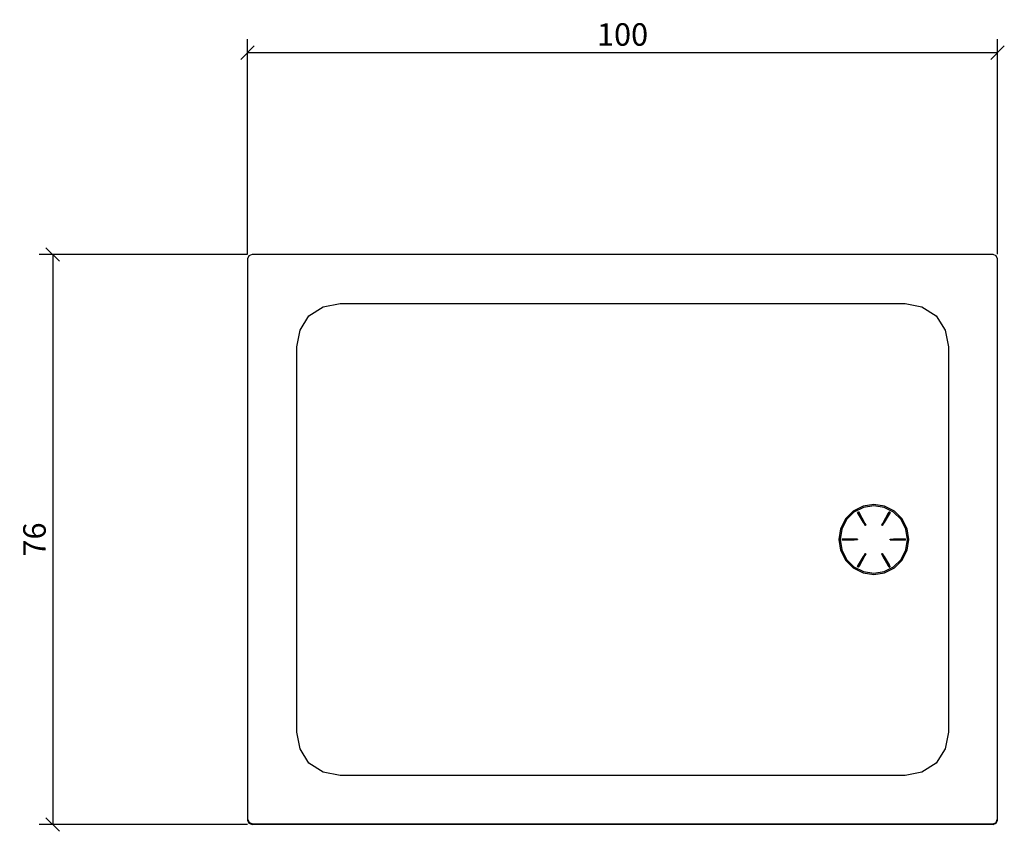
# Model space of a CAD drawing. Extents: x 25 to 156, y 110 to 218.
import ezdxf

# ---------------------------------------------------------------- set-up
doc = ezdxf.new("R2010")
doc.units = 0
doc.layers.add('Cotation-JacobDelafon', color=8, linetype='Continuous')
doc.styles.add('Jacob-Delafon', font='ARIAL.TTF')
doc.dimstyles.new('Cotation-Jacob-Delafon', dxfattribs={"dimtxt": 3, "dimasz": 1.8, "dimexe": 1.8, "dimexo": 0.625, "dimgap": 0.9, "dimtad": 1, "dimzin": 12, "dimdsep": 46, "dimtxsty": 'Jacob-Delafon', "dimblk": 'OBLIQUE', "dimcen": 0.9, "dimadec": 0, "dimazin": 3, "dimtfac": 1, "dimtofl": 0, "dimtmove": 2, "dimatfit": 3, "dimldrblk": 'OBLIQUE', "dimfxl": 1, "dimtolj": 1, "dimtzin": 0, "dimarcsym": 0})

# ---------------------------------------------------------------- blocks, each defined once
blk = doc.blocks.new('_Oblique')
at = {"color": 0, "linetype": 'ByBlock', "lineweight": -2}
blk.add_line((-0.5, -0.5), (0.5, 0.5), dxfattribs=at)
blk = doc.blocks.new('*D4')
at = {"layer": 'Cotation-JacobDelafon', "color": 0, "linetype": 'Continuous', "lineweight": -2}
for p, q in [((55, 186.52), (55, 215.19)), ((155, 186.52), (155, 215.19)), ((155, 213.39), (55, 213.39))]:
    blk.add_line(p, q, dxfattribs=at)
at = {"layer": 'Defpoints', "color": 0, "linetype": 'Continuous', "lineweight": 0}
for p in [(55, 213.39), (55, 185.9), (155, 185.9)]:
    blk.add_point(p, dxfattribs=at)
at = {"layer": 'Cotation-JacobDelafon', "color": 0, "linetype": 'Continuous', "lineweight": -2, "xscale": 1.8, "yscale": 1.8, "zscale": 1.8, "rotation": 180}
blk.add_blockref('_Oblique', (55, 213.39), dxfattribs=at)
at = {"layer": 'Cotation-JacobDelafon', "color": 0, "linetype": 'Continuous', "lineweight": -2, "xscale": 1.8, "yscale": 1.8, "zscale": 1.8}
blk.add_blockref('_Oblique', (155, 213.39), dxfattribs=at)
at = {"layer": 'Cotation-JacobDelafon', "color": 0, "linetype": 'Continuous', "lineweight": 0, "insert": (105, 215.82), "char_height": 3, "attachment_point": 5, "style": 'Jacob-Delafon'}
blk.add_mtext('\\A1;100', dxfattribs=at)
blk = doc.blocks.new('*D5')
at = {"layer": 'Cotation-JacobDelafon', "color": 0, "linetype": 'Continuous', "lineweight": -2}
for p, q in [((54.98, 186.5), (27.22, 186.5)), ((29.02, 186.5), (29.02, 110.5)), ((54.98, 110.5), (27.22, 110.5))]:
    blk.add_line(p, q, dxfattribs=at)
at = {"layer": 'Defpoints', "color": 0, "linetype": 'Continuous', "lineweight": 0}
for p in [(55.6, 186.5), (29.02, 110.5), (55.6, 110.5)]:
    blk.add_point(p, dxfattribs=at)
at = {"layer": 'Cotation-JacobDelafon', "color": 0, "linetype": 'Continuous', "lineweight": -2, "xscale": 1.8, "yscale": 1.8, "zscale": 1.8}
for p, rotation in [((29.02, 186.5), 90), ((29.02, 110.5), 270)]:
    blk.add_blockref('_Oblique', p, dxfattribs=dict(at, rotation=rotation))
at = {"layer": 'Cotation-JacobDelafon', "color": 0, "linetype": 'Continuous', "lineweight": 0, "insert": (26.59, 148.5), "char_height": 3, "attachment_point": 5, "rotation": 90, "style": 'Jacob-Delafon'}
blk.add_mtext('\\A1;76', dxfattribs=at)

msp = doc.modelspace()

# ---------------------------------------------------------------- linework, layer by layer
at = {"color": 7}
for p, q in [((55.600052, 186.500072), (55.175788, 186.3242)), ((154.399878, 186.500072), (55.600052, 186.500072)), ((154.824314, 186.3242), (154.399878, 186.500072)), ((55.175788, 186.3242), (54.999916, 185.899936)), ((54.999916, 185.899936), (54.999916, 111.099851)), ((54.999916, 185.899936), (54.999916, 111.099851)), ((155.000014, 185.899936), (154.824314, 186.3242)), ((155.000014, 111.099851), (155.000014, 185.899936)), ((155.000014, 111.099851), (155.000014, 185.899936)), ((65.09663, 179.501016), (67.331635, 179.952323)), ((67.331635, 179.952323), (142.668294, 179.952323)), ((142.668294, 179.952323), (144.903128, 179.501016)), ((63.163414, 178.336574), (65.09663, 179.501016)), ((144.903128, 179.501016), (146.836515, 178.336574)), ((61.998972, 176.403358), (63.163414, 178.336574)), ((146.836515, 178.336574), (148.000958, 176.403358)), ((61.547664, 174.168353), (61.998972, 176.403358)), ((148.000958, 176.403358), (148.452265, 174.168353)), ((61.547664, 122.831779), (61.547664, 174.168353)), ((148.452265, 174.168353), (148.452265, 122.831779)), ((137.060023, 152.931578), (135.761222, 152.269775)), ((137.109288, 152.779822), (135.854929, 152.140584)), ((138.499729, 153.159644), (137.060023, 152.931578)), ((138.500073, 152.999963), (137.109288, 152.779822)), ((139.939434, 152.931578), (138.499729, 153.159644)), ((139.890514, 152.779822), (138.500073, 152.999963)), ((141.144873, 152.140584), (139.890514, 152.779822)), ((141.237891, 152.269775), (139.939434, 152.931578)), ((134.73045, 151.238831), (134.068991, 149.939857)), ((134.859296, 151.144952), (134.220231, 149.890592)), ((135.761222, 152.269775), (134.73045, 151.238831)), ((135.854929, 152.140584), (134.859296, 151.144952)), ((136.343788, 152.093387), (136.352401, 152.127493)), ((136.361358, 152.103377), (136.343788, 152.093387)), ((136.464711, 151.897533), (136.343788, 152.093387)), ((136.352401, 152.127493), (136.354123, 152.133866)), ((136.372038, 152.144202), (136.354123, 152.133866)), ((136.372038, 152.144202), (136.361358, 152.103377)), ((136.361358, 152.103377), (136.386852, 152.118191)), ((136.361358, 152.103377), (137.138227, 150.757378)), ((136.412001, 152.167456), (136.372038, 152.144202)), ((136.372038, 152.144202), (136.386852, 152.118191)), ((136.427159, 152.141446), (136.386852, 152.118191)), ((136.386852, 152.118191), (137.394887, 150.372561)), ((136.429915, 152.177791), (136.412001, 152.167456)), ((136.412001, 152.167456), (136.427159, 152.141446)), ((136.452998, 152.156259), (136.412001, 152.167456)), ((136.427159, 152.141446), (136.452998, 152.156259)), ((137.43485, 150.395816), (136.427159, 152.141446)), ((136.429915, 152.177791), (136.436461, 152.175897)), ((136.436461, 152.175897), (136.470223, 152.16625)), ((136.470223, 152.16625), (136.452998, 152.156259)), ((137.229867, 150.810433), (136.452998, 152.156259)), ((137.138227, 150.757378), (136.464711, 151.897533)), ((136.470223, 152.16625), (136.579433, 151.963679)), ((136.579433, 151.963679), (137.229867, 150.810433)), ((140.577121, 152.139034), (139.569086, 150.393404)), ((139.609394, 150.37015), (140.617084, 152.11578)), ((140.551283, 152.153848), (139.77407, 150.808021)), ((139.77407, 150.808021), (140.424848, 151.961267)), ((139.865709, 150.755139), (140.642923, 152.100966)), ((140.539225, 151.895121), (139.865709, 150.755139)), ((140.424848, 151.961267), (140.534058, 152.164011)), ((140.534058, 152.164011), (140.56782, 152.173485)), ((140.551283, 152.153848), (140.534058, 152.164011)), ((140.660148, 152.090975), (140.539225, 151.895121)), ((140.591935, 152.165044), (140.551283, 152.153848)), ((140.551283, 152.153848), (140.577121, 152.139034)), ((140.56782, 152.173485), (140.574021, 152.17538)), ((140.591935, 152.165044), (140.574021, 152.17538)), ((140.591935, 152.165044), (140.577121, 152.139034)), ((140.617084, 152.11578), (140.577121, 152.139034)), ((140.632243, 152.14179), (140.591935, 152.165044)), ((140.632243, 152.14179), (140.617084, 152.11578)), ((140.617084, 152.11578), (140.642923, 152.100966)), ((140.642923, 152.100966), (140.632243, 152.14179)), ((140.650157, 152.131455), (140.632243, 152.14179)), ((140.660148, 152.090975), (140.642923, 152.100966)), ((140.650157, 152.131455), (140.651535, 152.125081)), ((140.651535, 152.125081), (140.660148, 152.090975)), ((142.140506, 151.144952), (141.144873, 152.140584)), ((142.268663, 151.238831), (141.237891, 152.269775)), ((142.779571, 149.890592), (142.140506, 151.144952)), ((142.930466, 149.939857), (142.268663, 151.238831)), ((134.068991, 149.939857), (133.840926, 148.49998)), ((134.220231, 149.890592), (134.00009, 148.49998)), ((137.262939, 150.582884), (137.138227, 150.757378)), ((137.229867, 150.810433), (137.31875, 150.615096)), ((137.393164, 150.371528), (137.262939, 150.582884)), ((137.31875, 150.615096), (137.436917, 150.396849)), ((137.43485, 150.395816), (137.394887, 150.372561)), ((139.567364, 150.394438), (139.685186, 150.612684)), ((139.609394, 150.37015), (139.569086, 150.393404)), ((139.740997, 150.580473), (139.611117, 150.369116)), ((139.685186, 150.612684), (139.77407, 150.808021)), ((139.865709, 150.755139), (139.740997, 150.580473)), ((143.000057, 148.49998), (142.779571, 149.890592)), ((143.158531, 148.49998), (142.930466, 149.939857)), ((133.840926, 148.49998), (134.068991, 147.060102)), ((134.00009, 148.49998), (134.220231, 147.109367)), ((134.310148, 148.555273), (134.279831, 148.525646)), ((134.279831, 148.546144), (134.284654, 148.550795)), ((134.279831, 148.546144), (134.279831, 148.525646)), ((134.279831, 148.525646), (134.310148, 148.525646)), ((134.279831, 148.525646), (134.279831, 148.479309)), ((134.279831, 148.479309), (134.310148, 148.479309)), ((134.279831, 148.479309), (134.310148, 148.449509)), ((134.279831, 148.479309), (134.279831, 148.458639)), ((134.284654, 148.453988), (134.279831, 148.458639)), ((134.284654, 148.550795), (134.310148, 148.575427)), ((134.310148, 148.429527), (134.284654, 148.453988)), ((134.310148, 148.575427), (134.54028, 148.568537)), ((134.310148, 148.575427), (134.310148, 148.555273)), ((134.310148, 148.525646), (134.310148, 148.555273)), ((135.864231, 148.555273), (134.310148, 148.555273)), ((134.310148, 148.525646), (134.310148, 148.479309)), ((136.325873, 148.525646), (134.310148, 148.525646)), ((134.310148, 148.449509), (134.310148, 148.479309)), ((134.310148, 148.479309), (136.325873, 148.479309)), ((134.310148, 148.449509), (135.864231, 148.449509)), ((134.310148, 148.449509), (134.310148, 148.429527)), ((134.54028, 148.436245), (134.310148, 148.429527)), ((134.54028, 148.568537), (135.864231, 148.555273)), ((135.864231, 148.449509), (134.54028, 148.436245)), ((135.864231, 148.555273), (136.077827, 148.534603)), ((136.077827, 148.47018), (135.864231, 148.449509)), ((136.077827, 148.534603), (136.325873, 148.527713)), ((136.325873, 148.47707), (136.077827, 148.47018)), ((136.325873, 148.525646), (136.325873, 148.479309)), ((140.674273, 148.52289), (140.92232, 148.52978)), ((140.674273, 148.472247), (140.674273, 148.52289)), ((140.674273, 148.474486), (140.674273, 148.520822)), ((142.689998, 148.520822), (140.674273, 148.520822)), ((140.674273, 148.520822), (140.674273, 148.472247)), ((140.674273, 148.474486), (142.689998, 148.474486)), ((140.92232, 148.465356), (140.674273, 148.472247)), ((140.92232, 148.52978), (141.135916, 148.550623)), ((141.135916, 148.444686), (140.92232, 148.465356)), ((141.135916, 148.550623), (142.459866, 148.563714)), ((142.689998, 148.550623), (141.135916, 148.550623)), ((141.135916, 148.444686), (142.689998, 148.444686)), ((142.459866, 148.431422), (141.135916, 148.444686)), ((142.459866, 148.563714), (142.689998, 148.570604)), ((142.689998, 148.424704), (142.459866, 148.431422)), ((142.689998, 148.570604), (142.715148, 148.545972)), ((142.689998, 148.550623), (142.689998, 148.570604)), ((142.689998, 148.550623), (142.689998, 148.520822)), ((142.719971, 148.520822), (142.689998, 148.550623)), ((142.689998, 148.474486), (142.689998, 148.520822)), ((142.719971, 148.520822), (142.689998, 148.520822)), ((142.719971, 148.474486), (142.689998, 148.474486)), ((142.689998, 148.474486), (142.689998, 148.444686)), ((142.689998, 148.444686), (142.719971, 148.474486)), ((142.715148, 148.449164), (142.689998, 148.424704)), ((142.689998, 148.424704), (142.689998, 148.444686)), ((142.715148, 148.545972), (142.719971, 148.541493)), ((142.719971, 148.453815), (142.715148, 148.449164)), ((142.719971, 148.520822), (142.719971, 148.541493)), ((142.719971, 148.474486), (142.719971, 148.520822)), ((142.719971, 148.453815), (142.719971, 148.474486)), ((142.779571, 147.109367), (143.000057, 148.49998)), ((142.930466, 147.060102), (143.158531, 148.49998)), ((134.068991, 147.060102), (134.73045, 145.761301)), ((134.220231, 147.109367), (134.859296, 145.855008)), ((142.140506, 145.855008), (142.779571, 147.109367)), ((142.268663, 145.761301), (142.930466, 147.060102)), ((134.73045, 145.761301), (135.761222, 144.730184)), ((134.859296, 145.855008), (135.854929, 144.859375)), ((137.134093, 146.244992), (136.356879, 144.898994)), ((137.390752, 146.62981), (136.382718, 144.88418)), ((136.423025, 144.861098), (137.430716, 146.606727)), ((136.448863, 144.845939), (137.225732, 146.191938)), ((136.460577, 145.10501), (137.134093, 146.244992)), ((137.225732, 146.191938), (136.575298, 145.038864)), ((137.134093, 146.244992), (137.258805, 146.419659)), ((137.314616, 146.387275), (137.225732, 146.191938)), ((137.258805, 146.419659), (137.388685, 146.630843)), ((137.432783, 146.605694), (137.314616, 146.387275)), ((137.390752, 146.62981), (137.430716, 146.606727)), ((139.681052, 146.384863), (139.56323, 146.603282)), ((139.564952, 146.604316), (139.60526, 146.627398)), ((139.564952, 146.604316), (140.572987, 144.858686)), ((140.61295, 144.881768), (139.60526, 146.627398)), ((139.606982, 146.628432), (139.736863, 146.417247)), ((139.769935, 146.189526), (139.681052, 146.384863)), ((139.736863, 146.417247), (139.861575, 146.242581)), ((139.769935, 146.189526), (140.547149, 144.843528)), ((140.420369, 145.036453), (139.769935, 146.189526)), ((139.861575, 146.242581), (140.535091, 145.102599)), ((140.638789, 144.896582), (139.861575, 146.242581)), ((141.144873, 144.859375), (142.140506, 145.855008)), ((141.237891, 144.730184), (142.268663, 145.761301)), ((135.761222, 144.730184), (137.060023, 144.068381)), ((135.854929, 144.859375), (137.109288, 144.22031)), ((136.339654, 144.908984), (136.460577, 145.10501)), ((136.339654, 144.908984), (136.356879, 144.898994)), ((136.348267, 144.874878), (136.339654, 144.908984)), ((136.349989, 144.868332), (136.348267, 144.874878)), ((136.349989, 144.868332), (136.367904, 144.857997)), ((136.382718, 144.88418), (136.356879, 144.898994)), ((136.356879, 144.898994), (136.367904, 144.857997)), ((136.367904, 144.857997), (136.382718, 144.88418)), ((136.367904, 144.857997), (136.407867, 144.834915)), ((136.382718, 144.88418), (136.423025, 144.861098)), ((136.407867, 144.834915), (136.423025, 144.861098)), ((136.407867, 144.834915), (136.448863, 144.845939)), ((136.407867, 144.834915), (136.425781, 144.82458)), ((136.448863, 144.845939), (136.423025, 144.861098)), ((136.432327, 144.826647), (136.425781, 144.82458)), ((136.466089, 144.835948), (136.432327, 144.826647)), ((136.448863, 144.845939), (136.466089, 144.835948)), ((136.575298, 145.038864), (136.466089, 144.835948)), ((139.890514, 144.22031), (141.144873, 144.859375)), ((139.93909, 144.068381), (141.237891, 144.730184)), ((140.529579, 144.833537), (140.420369, 145.036453)), ((140.529579, 144.833537), (140.547149, 144.843528)), ((140.563685, 144.823891), (140.529579, 144.833537)), ((140.535091, 145.102599), (140.656014, 144.906573)), ((140.572987, 144.858686), (140.547149, 144.843528)), ((140.547149, 144.843528), (140.587801, 144.832503)), ((140.569887, 144.822168), (140.563685, 144.823891)), ((140.569887, 144.822168), (140.587801, 144.832503)), ((140.572987, 144.858686), (140.61295, 144.881768)), ((140.587801, 144.832503), (140.572987, 144.858686)), ((140.587801, 144.832503), (140.628109, 144.855585)), ((140.638789, 144.896582), (140.61295, 144.881768)), ((140.628109, 144.855585), (140.61295, 144.881768)), ((140.628109, 144.855585), (140.638789, 144.896582)), ((140.628109, 144.855585), (140.645679, 144.865921)), ((140.638789, 144.896582), (140.656014, 144.906573)), ((140.647401, 144.872466), (140.645679, 144.865921)), ((140.656014, 144.906573), (140.647401, 144.872466)), ((137.060023, 144.068381), (138.499729, 143.840316)), ((137.109288, 144.22031), (138.500073, 143.999824)), ((138.499729, 143.840316), (139.93909, 144.068381)), ((138.500073, 143.999824), (139.890514, 144.22031)), ((61.998972, 120.596601), (61.547664, 122.831779)), ((148.452265, 122.831779), (148.000958, 120.596601)), ((63.163414, 118.663558), (61.998972, 120.596601)), ((148.000958, 120.596601), (146.836515, 118.663558)), ((65.09663, 117.498771), (63.163414, 118.663558)), ((146.836515, 118.663558), (144.903128, 117.498771)), ((67.331635, 117.047808), (65.09663, 117.498771)), ((142.668294, 117.047808), (67.331635, 117.047808)), ((144.903128, 117.498771), (142.668294, 117.047808)), ((54.999916, 111.099851), (55.175788, 110.67576)), ((55.242967, 110.742939), (55.087938, 111.117421)), ((55.175788, 110.67576), (55.242967, 110.742939)), ((55.175788, 110.67576), (55.600052, 110.50006)), ((55.617449, 110.58791), (55.242967, 110.742939)), ((154.399878, 110.50006), (55.600052, 110.50006)), ((55.617449, 110.58791), (154.382652, 110.58791)), ((154.382652, 110.58791), (154.757134, 110.742939)), ((154.399878, 110.50006), (154.824314, 110.67576)), ((154.912164, 111.117421), (154.757134, 110.742939)), ((154.824314, 110.67576), (154.757134, 110.742939)), ((154.824314, 110.67576), (155.000014, 111.099851))]:
    msp.add_line(p, q, dxfattribs=at)

# ---------------------------------------------------------------- dimensions: what is measured, and where the dimension line sits
at = {"layer": 'Cotation-JacobDelafon', "linetype": 'Continuous', "lineweight": 0}
dim = msp.add_linear_dim(base=(54.999916, 213.391827), p1=(155.000014, 185.899936), p2=(54.999916, 185.899936), dimstyle='Cotation-Jacob-Delafon', dxfattribs=at)
dim.commit()
dim.dimension.update_dxf_attribs({"geometry": '*D4', "text_midpoint": (104.999965, 215.823546)})
dim = msp.add_linear_dim(base=(29.01714, 110.50006), p1=(55.600052, 186.500072), p2=(55.600052, 110.50006), angle=90, dimstyle='Cotation-Jacob-Delafon', dxfattribs=at)
dim.commit()
dim.dimension.update_dxf_attribs({"geometry": '*D5', "text_midpoint": (26.585421, 148.500066)})

doc.saveas('drawing.dxf')
